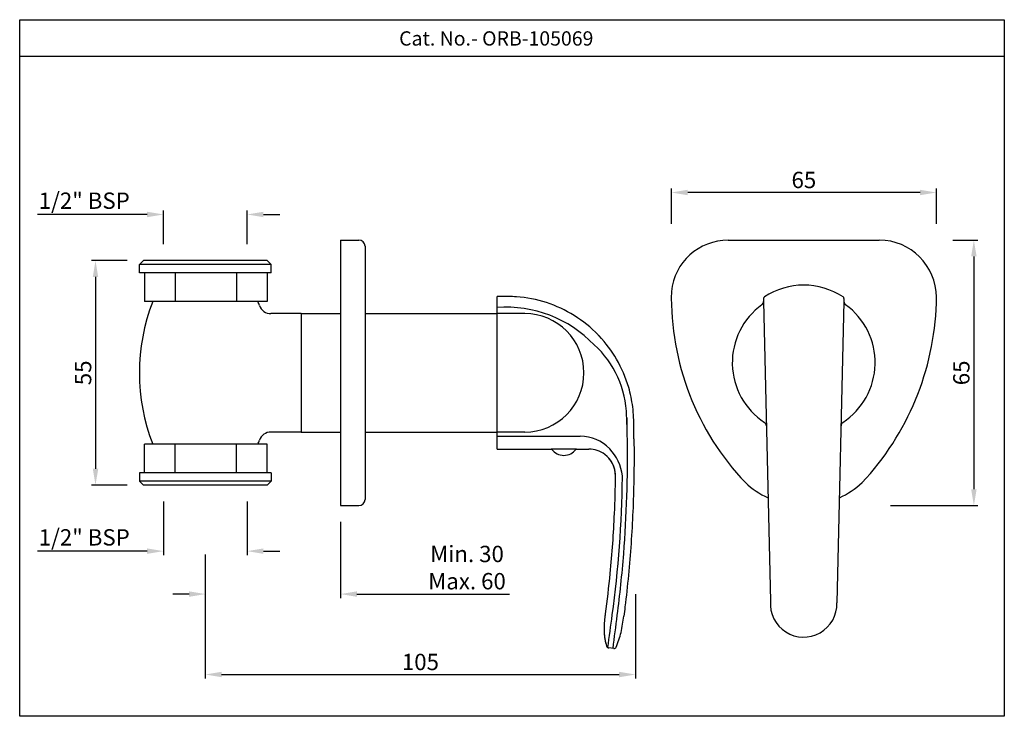
# Model space of a CAD drawing. Units: inches. Extents: x 3093 to 3334, y 288 to 459.
import ezdxf

# ---------------------------------------------------------------- set-up
doc = ezdxf.new("R2010")
doc.units = ezdxf.units.IN
doc.header["$MEASUREMENT"] = 0
doc.styles.get("Standard").update_dxf_attribs({"font": 'segoeui.ttf'})
doc.dimstyles.get("Standard").update_dxf_attribs({"dimtxt": 4, "dimasz": 4, "dimexe": 1, "dimexo": 4, "dimgap": 1, "dimtad": 1, "dimdec": 8, "dimdsep": 46, "dimtxsty": 'Standard', "dimcen": 0, "dimadec": 0, "dimazin": 2, "dimtfac": 1, "dimtdec": 8, "dimtofl": 0, "dimtmove": 0, "dimatfit": 1, "dimfxl": 1, "dimtolj": 1, "dimtzin": 0, "dimarcsym": 0})

# ---------------------------------------------------------------- blocks, each defined once
blk = doc.blocks.new('*D16')
at = {"color": 0, "lineweight": -2, "transparency": 16777216}
for p, q in [((3119.41, 399.92), (3110.62, 399.92)), ((3111.62, 395.92), (3111.62, 348.92)), ((3119.41, 344.92), (3110.62, 344.92))]:
    blk.add_line(p, q, dxfattribs=at)
at = {"color": 0, "transparency": 16777216}
for points in [[(3110.96, 395.92), (3112.29, 395.92), (3111.62, 399.92)], [(3110.96, 348.92), (3112.29, 348.92), (3111.62, 344.92)]]:
    blk.add_solid(points, dxfattribs=at)
at = {"layer": 'Defpoints', "color": 0, "transparency": 16777216}
for p in [(3123.41, 399.92), (3111.62, 344.92), (3123.41, 344.92)]:
    blk.add_point(p, dxfattribs=at)
at = {"color": 0, "transparency": 16777216, "insert": (3108.59, 372.42), "char_height": 4, "attachment_point": 5, "rotation": 90}
blk.add_mtext('\\A1;55', dxfattribs=at)
blk = doc.blocks.new('*D11')
at = {"color": 0, "lineweight": -2, "transparency": 16777216}
for p, q in [((3124.28, 411.2), (3097.45, 411.2)), ((3128.28, 403.92), (3128.28, 412.2)), ((3148.78, 403.92), (3148.78, 412.2)), ((3152.78, 411.2), (3156.78, 411.2))]:
    blk.add_line(p, q, dxfattribs=at)
at = {"color": 0, "transparency": 16777216}
for points in [[(3124.28, 411.87), (3124.28, 410.53), (3128.28, 411.2)], [(3152.78, 411.87), (3152.78, 410.53), (3148.78, 411.2)]]:
    blk.add_solid(points, dxfattribs=at)
at = {"layer": 'Defpoints', "color": 0, "transparency": 16777216}
for p in [(3148.78, 411.2), (3128.28, 399.92), (3148.78, 399.92)]:
    blk.add_point(p, dxfattribs=at)
at = {"color": 0, "transparency": 16777216, "insert": (3108.87, 414.58), "char_height": 4, "attachment_point": 5}
blk.add_mtext('\\A1;1/2" BSP', dxfattribs=at)
blk = doc.blocks.new('*D12')
at = {"color": 0, "lineweight": -2, "transparency": 16777216}
for p, q in [((3128.28, 340.92), (3128.28, 327.77)), ((3148.78, 340.92), (3148.78, 327.77)), ((3124.28, 328.77), (3097.45, 328.77)), ((3152.78, 328.77), (3156.78, 328.77))]:
    blk.add_line(p, q, dxfattribs=at)
at = {"color": 0, "transparency": 16777216}
for points in [[(3124.28, 329.43), (3124.28, 328.1), (3128.28, 328.77)], [(3152.78, 329.43), (3152.78, 328.1), (3148.78, 328.77)]]:
    blk.add_solid(points, dxfattribs=at)
at = {"layer": 'Defpoints', "color": 0, "transparency": 16777216}
for p in [(3128.28, 344.92), (3148.78, 344.92), (3148.78, 328.77)]:
    blk.add_point(p, dxfattribs=at)
at = {"color": 0, "transparency": 16777216, "insert": (3108.87, 332.14), "char_height": 4, "attachment_point": 5}
blk.add_mtext('\\A1;1/2" BSP', dxfattribs=at)
blk = doc.blocks.new('*D17')
at = {"color": 0, "lineweight": -2, "transparency": 16777216}
for p, q in [((3171.66, 335.92), (3171.66, 317.25)), ((3138.53, 327.96), (3138.53, 317.25)), ((3134.53, 318.25), (3130.53, 318.25)), ((3175.66, 318.25), (3213.08, 318.25))]:
    blk.add_line(p, q, dxfattribs=at)
at = {"color": 0, "transparency": 16777216}
for points in [[(3134.53, 318.92), (3134.53, 317.58), (3138.53, 318.25)], [(3175.66, 318.92), (3175.66, 317.58), (3171.66, 318.25)]]:
    blk.add_solid(points, dxfattribs=at)
at = {"layer": 'Defpoints', "color": 0, "transparency": 16777216}
for p in [(3171.66, 339.92), (3138.53, 331.96), (3171.66, 318.25)]:
    blk.add_point(p, dxfattribs=at)
at = {"color": 0, "transparency": 16777216, "insert": (3202.65, 324.74), "char_height": 4, "attachment_point": 5}
blk.add_mtext('\\A1;Min. 30\\PMax. 60', dxfattribs=at)
blk = doc.blocks.new('*D13')
at = {"color": 0, "lineweight": -2, "transparency": 16777216}
for p, q in [((3252.71, 408.92), (3252.71, 417.58)), ((3317.64, 408.92), (3317.64, 417.58)), ((3313.64, 416.58), (3256.71, 416.58))]:
    blk.add_line(p, q, dxfattribs=at)
at = {"color": 0, "transparency": 16777216}
for points in [[(3256.71, 417.25), (3256.71, 415.92), (3252.71, 416.58)], [(3313.64, 417.25), (3313.64, 415.92), (3317.64, 416.58)]]:
    blk.add_solid(points, dxfattribs=at)
at = {"layer": 'Defpoints', "color": 0, "transparency": 16777216}
for p in [(3252.71, 416.58), (3252.71, 404.92), (3317.64, 404.92)]:
    blk.add_point(p, dxfattribs=at)
at = {"color": 0, "transparency": 16777216, "insert": (3285.18, 419.65), "char_height": 4, "attachment_point": 5}
blk.add_mtext('\\A1;65', dxfattribs=at)
blk = doc.blocks.new('*D14')
at = {"color": 0, "lineweight": -2, "transparency": 16777216}
for p, q in [((3321.64, 404.92), (3327.83, 404.92)), ((3326.83, 400.92), (3326.83, 343.92)), ((3306.43, 339.92), (3327.83, 339.92))]:
    blk.add_line(p, q, dxfattribs=at)
at = {"color": 0, "transparency": 16777216}
for points in [[(3326.16, 400.92), (3327.5, 400.92), (3326.83, 404.92)], [(3326.16, 343.92), (3327.5, 343.92), (3326.83, 339.92)]]:
    blk.add_solid(points, dxfattribs=at)
at = {"layer": 'Defpoints', "color": 0, "transparency": 16777216}
for p in [(3317.64, 404.92), (3302.43, 339.92), (3326.83, 339.92)]:
    blk.add_point(p, dxfattribs=at)
at = {"color": 0, "transparency": 16777216, "insert": (3323.76, 372.42), "char_height": 4, "attachment_point": 5, "rotation": 90}
blk.add_mtext('\\A1;65', dxfattribs=at)
blk = doc.blocks.new('*D15')
at = {"color": 0, "lineweight": -2, "transparency": 16777216}
for p, q in [((3138.53, 327.96), (3138.53, 297.55)), ((3243.92, 318.26), (3243.92, 297.55)), ((3142.53, 298.55), (3239.92, 298.55))]:
    blk.add_line(p, q, dxfattribs=at)
at = {"color": 0, "transparency": 16777216}
for points in [[(3142.53, 299.22), (3142.53, 297.89), (3138.53, 298.55)], [(3239.92, 299.22), (3239.92, 297.89), (3243.92, 298.55)]]:
    blk.add_solid(points, dxfattribs=at)
at = {"layer": 'Defpoints', "color": 0, "transparency": 16777216}
for p in [(3138.53, 331.96), (3243.92, 322.26), (3243.92, 298.55)]:
    blk.add_point(p, dxfattribs=at)
at = {"color": 0, "transparency": 16777216, "insert": (3191.23, 301.63), "char_height": 4, "attachment_point": 5}
blk.add_mtext('\\A1;105', dxfattribs=at)

msp = doc.modelspace()

# ---------------------------------------------------------------- linework, layer by layer
for p, q in [((3334.28623757, 449.89577022), (3093.04798757, 449.89577022)), ((3171.65595202, 404.91821054), (3171.65595202, 339.91821054)), ((3171.65595202, 404.91821054), (3176.15595202, 404.91821054)), ((3177.65595202, 403.41821054), (3177.65595202, 341.41821054)), ((3266.64035008, 404.91821054), (3303.64035008, 404.91821054)), ((3123.6488371, 396.91821054), (3123.6488371, 389.90862336)), ((3131.1543906, 396.91821054), (3131.1543906, 389.90862336)), ((3146.1654976, 396.91821054), (3146.1654976, 389.90862336)), ((3153.6710511, 396.91821054), (3153.6710511, 389.90862336)), ((3210.0349441, 353.71821054), (3210.0349441, 391.11821054)), ((3317.64035008, 389.45997223), (3317.64035008, 390.91821054)), ((3275.27835195, 390.58881751), (3275.29356801, 389.92799339)), ((3275.29356801, 389.92799339), (3276.98379349, 316.52253647)), ((3294.98713214, 389.92799339), (3293.28718814, 316.10046697)), ((3295.0023482, 390.58881751), (3294.98713214, 389.92799339)), ((3162.0349441, 386.91821054), (3171.65595202, 386.91821054)), ((3177.65595202, 386.91821054), (3210.0349441, 386.91821054)), ((3216.78706089, 386.91821054), (3210.0349441, 386.91821054)), ((3162.0349441, 357.91821054), (3171.65595202, 357.91821054)), ((3177.65595202, 357.91821054), (3210.0349441, 357.91821054)), ((3216.78706089, 357.91821054), (3210.0349441, 357.91821054)), ((3123.6488371, 347.91821054), (3123.6488371, 354.92779772)), ((3131.1543906, 347.91821054), (3131.1543906, 354.92779772)), ((3146.1654976, 347.91821054), (3146.1654976, 354.92779772)), ((3153.6710511, 347.91821054), (3153.6710511, 354.92779772)), ((3210.0349441, 356.90403037), (3230.37245512, 356.9040303)), ((3210.0349441, 353.71821054), (3223.29127343, 353.71821054)), ((3229.44908856, 353.71821054), (3223.29127343, 353.71821054)), ((3229.44908856, 353.71821054), (3232.51160521, 353.71821054)), ((3171.65595202, 339.91821054), (3176.15595202, 339.91821054)), ((3238.60742, 304.92773603), (3237.36639238, 305.07548678))]:
    msp.add_line(p, q)
at = {"color": 7}
for p, q in [((3122.4099441, 398.91821054), (3123.4099441, 399.91821054)), ((3122.4099441, 396.91821054), (3122.4099441, 398.91821054)), ((3153.6599441, 399.91821054), (3123.4099441, 399.91821054)), ((3153.6599441, 399.91821054), (3154.6599441, 398.91821054)), ((3154.6599441, 396.91821054), (3154.6599441, 398.91821054)), ((3154.6599441, 396.91821054), (3122.4099441, 396.91821054)), ((3153.6710511, 389.90862336), (3123.6488371, 389.90862336)), ((3162.0349441, 386.91821054), (3154.61207346, 386.91821054)), ((3162.0349441, 386.91821054), (3162.0349441, 357.91821054)), ((3162.0349441, 357.91821054), (3154.61556229, 357.91821054)), ((3153.6710511, 354.92779772), (3123.6488371, 354.92779772)), ((3154.6599441, 347.91821054), (3122.4099441, 347.91821054)), ((3122.4099441, 347.91821054), (3122.4099441, 345.91821054)), ((3154.6599441, 347.91821054), (3154.6599441, 345.91821054)), ((3122.4099441, 345.91821054), (3123.4099441, 344.91821054)), ((3153.6599441, 344.91821054), (3154.6599441, 345.91821054)), ((3153.6599441, 344.91821054), (3123.4099441, 344.91821054))]:
    msp.add_line(p, q, dxfattribs=at)
at = {"color": 3}
for p, q in [((3154.6599441, 398.91821054), (3122.4099441, 398.91821054)), ((3154.6599441, 345.91821054), (3122.4099441, 345.91821054))]:
    msp.add_line(p, q, dxfattribs=at)
at = {"extrusion": (1, -1.83697e-16, 0)}
msp.add_line((3274.85071635, 388.89504303), (3274.84983738, 388.89439585), dxfattribs=at)
msp.add_lwpolyline([(3093.04798757, 458.89577022), (3334.28623757, 458.89577022), (3334.28623757, 288.32327022), (3093.04798757, 288.32327022)], close=True)
for centre, radius, start, end in [((3176.15595202, 403.41821054), 1.5, 0, 90), ((3266.64035008, 390.91821054), 14, 90, 174.1375682513), ((3303.64035008, 390.91821054), 14, 0, 90), ((3285.14035008, 376.38335452), 17.52268509, 56.6343821896, 123.3656178104), ((3318.71840895, 390.99539582), 66.01870017, 178.8258789348, 223.5233795986), ((3275.77821946, 390.6003274), 0.5, 123.3656178103, 181.3190528435), ((3294.50248069, 390.6003274), 0.5, 358.6809471565, 56.6343821896), ((3212.25351919, 358.70408444), 29.79546931, 43.6978696136, 94.2670331684), ((3285.14035008, 374.91821054), 17.5, 125.8947563548, 236.7433493322), ((3274.293833, 389.90497361), 1, 305.8947563548, 1.3190528433), ((3285.14035008, 374.91821054), 17.5, 303.2566506678, 54.1052436452), ((3295.98686715, 389.90497361), 1, 178.6809471567, 234.1052436452), ((3250.39036561, 391.59724174), 67.28393814, 316.7922520286, 358.1796974375), ((3216.78706089, 372.41821054), 14.5, 269.9999999998, 89.9999999998), ((3217.72290396, 361.4127407), 24.03886532, 0.9931846477, 48.0404452352), ((3274.99512955, 359.44809417), 1, 1.3190528434, 56.7433493322), ((3295.2855706, 359.44809417), 1, 123.2566506678, 178.6809471566), ((3230.37245509, 346.9040303), 10, 43.7105436088, 89.999999808), ((3226.37018099, 355.96821054), 3.75, 216.8698976457, 323.130102354), ((3232.51161611, 347.20964175), 6.50856871, 53.3153558655, 90.0000959525), ((3232.51161611, 347.20964175), 6.50856871, 359.4391983795, 53.3153558655), ((3229.30101989, 345.8797673), 11.48225777, 6.6509204215, 43.7105436088), ((3285.14035008, 360.91821054), 21, 227.1129286182, 245.4083265857), ((3285.14035008, 360.91821054), 21, 294.5938211867, 312.8870713818), ((3176.15595202, 341.41821054), 1.5, 270, 0), ((3285.12385028, 315.86185943), 8.16682427, 175.3598344187, 1.6742310622), ((3237.43052222, 305.61406959), 0.54238432, 196.0350750428, 230.1174538281), ((3237.43052222, 305.61406959), 0.54238432, 230.1174538281, 236.1593387387), ((3237.43052228, 305.61406882), 0.54238372, 236.1592881511, 263.209291576), ((3237.43052228, 305.61406882), 0.54238372, 263.209291576, 263.2096628998)]:
    msp.add_arc(centre, radius, start, end)
at = {"color": 7}
for centre, radius, start, end in [((3170.54538789, 372.41341695), 48.1745297, 158.7054261769, 201.2823363984), ((3106.52450031, 372.42300413), 48.1745297, 19.9910480602, 21.2823363984), ((3154.61556229, 389.91821054), 3, 199.9910480602, 270), ((3154.61556229, 354.91821054), 3, 90, 160.0089519398), ((3106.52450031, 372.41341695), 48.1745297, 338.7176636016, 340.0089519398)]:
    msp.add_arc(centre, radius, start, end, dxfattribs=at)
at = {"extrusion": (0, 0, -1)}
for start, end in [(53.6327575934, 53.6395807419), (126.3604192581, 126.3672424066)]:
    msp.add_arc((-3285.14035008, 374.91821054), 17.35593292, start, end, dxfattribs=at)
for start_param, end_param in [(5.0104593167, 5.0104701244), (5.0104701244, 6.283601782)]:
    msp.add_ellipse((3238.67153764, 305.46633872), major_axis=(0.49600583, -0.21945738), ratio=0.9999989357, start_param=start_param, end_param=end_param)
for points, knots in [([(3235.01947644, 381.4630569), (3234.93459502, 381.55268818), (3233.11349801, 383.45268368), (3229.08327593, 386.70426635), (3222.20975028, 389.90058675), (3216.62869972, 390.99164331), (3212.8672602, 391.13320056), (3211.29600117, 391.12060251), (3210.35192025, 391.11851976), (3210.0349441, 391.11821054)], [0, 0, 0, 0, 0.0133895353, 0.2854553517, 0.5575211682, 0.8295869846, 0.8976034387, 0.9656198928, 1, 1, 1, 1]), ([(3243.24278078, 364.11201469), (3243.03882801, 365.71340152), (3242.19336894, 369.76253841), (3239.61133957, 375.78780004), (3236.65932499, 379.73144454), (3235.01947644, 381.4630569)], [0.1824956008, 0.1824956008, 0.1824956008, 0.1824956008, 0.38529586276, 0.70040179411, 1, 1, 1, 1]), ([(3243.49581587, 359.76778346), (3243.49049323, 360.32549561), (3243.47582572, 361.77733525), (3243.35572468, 363.22520706), (3243.24278078, 364.11201469)], [0.00013526071, 0.00013526071, 0.00013526071, 0.00013526071, 0.0701899314, 0.1824956008, 0.1824956008, 0.1824956008, 0.1824956008]), ([(3241.77848342, 361.39089249), (3241.80275065, 359.68782092), (3241.82701788, 357.98474935), (3241.85128511, 356.28167778), (3241.85130045, 356.28060129), (3241.85131579, 356.2795248), (3241.85133112, 356.27844831), (3241.98513022, 346.88494621), (3241.68428778, 337.48443734), (3240.55178066, 323.08734307), (3240.03120643, 318.06552709), (3239.38901796, 313.06017956), (3239.38888387, 313.05913441), (3239.38874977, 313.05808927), (3239.38861567, 313.05704412), (3239.04225017, 310.35750957), (3238.69588467, 307.65797501), (3238.34951916, 304.95844046)], [-5.1411973398, -5.1411973398, -5.1411973398, -5.1411973398, -0.0032397469, -0.0032397469, -0.0032397469, 0.0000078989, 0.0000078989, 0.0000078989, 28.339046718, 28.339046718, 43.5601423793, 43.5601423793, 43.5601423793, 43.5633206412, 43.5633206412, 43.5633206412, 51.7725212427, 51.7725212427, 51.7725212427, 51.7725212427]), ([(3241.81007281, 359.75169523), (3241.80528456, 360.25341394), (3241.80022403, 360.74268143), (3241.77793295, 361.42326102), (3241.76912085, 361.62656817), (3241.75815778, 361.82941774)], [0.000135260706, 0.000135260706, 0.000135260706, 0.000135260706, 0.06322761564, 0.06322761564, 0.090273041552, 0.090273041552, 0.090273041552, 0.090273041552]), ([(3243.53697749, 356.3024662), (3243.53171026, 356.76108861), (3243.51812741, 357.84674286), (3243.50309203, 359.00069214), (3243.49649895, 359.69619461), (3243.4958467, 359.76455299)], [0, 0, 0, 0, 0.3974129796, 0.9407742131, 1, 1, 1, 1]), ([(3243.53697996, 356.30245834), (3243.58446073, 352.9690223), (3243.57763041, 349.63436709), (3243.42026051, 341.08240291), (3243.19033274, 335.86438736), (3242.46366379, 325.46351814), (3241.96794195, 320.27724346), (3241.2518301, 314.35374017), (3241.15785326, 313.59951474), (3241.06113162, 312.84564658)], [0.0000078989, 0.0000078989, 0.0000078989, 0.0000078989, 10.0013304185, 10.0013304185, 25.6602438577, 25.6602438577, 41.2799997368, 41.2799997368, 43.5601423793, 43.5601423793, 43.5601423793, 43.5601423793]), ([(3236.39990145, 352.42909556), (3235.83599278, 352.84918451), (3235.19494744, 353.18087663), (3233.87973036, 353.60902113), (3233.19157099, 353.71820979), (3232.51160521, 353.71821047)], [0, 0, 0, 0, 2.1095519504, 2.1095519504, 4.1494497717, 4.1494497717, 4.1494497717, 4.1494497717]), ([(3239.01987294, 347.14593812), (3239.026754, 347.84907039), (3238.91676627, 348.56239566), (3238.47938797, 349.90121963), (3238.14566165, 350.5437729), (3237.61865325, 351.24821556), (3237.50842901, 351.38382046), (3237.39302798, 351.514672)], [0, 0, 0, 0, 2.1094981938, 2.1094981938, 4.2253698931, 4.2253698931, 4.7487776753, 4.7487776753, 4.7487776753, 4.7487776753]), ([(3236.5725506, 313.37846494), (3237.02122332, 316.68204104), (3237.40873296, 319.99449889), (3238.21421083, 328.19021161), (3238.56110673, 333.08283905), (3238.90829389, 341.03313706), (3238.98996505, 344.08950311), (3239.01987561, 347.14593795)], [0, 0, 0, 0, 10.001714868, 10.001714868, 24.7055968574, 24.7055968574, 33.8753404153, 33.8753404153, 33.8753404153, 33.8753404153]), ([(3237.15576301, 305.14642852), (3237.51801836, 307.8135753), (3237.8802737, 310.48072207), (3238.24252904, 313.14786885), (3238.24269748, 313.14910904), (3238.24286593, 313.15034924), (3238.24303436, 313.15158944), (3239.75687289, 324.29797863), (3240.57791924, 335.54070489), (3240.70331994, 346.90221041), (3240.70450287, 347.01582572), (3240.70600465, 347.20964175)], [-8.0284903279, -8.0284903279, -8.0284903279, -8.0284903279, -0.0037314302, -0.0037314302, -0.0037314302, 0, 0, 0, 33.5365870112, 33.5365870112, 33.8753404153, 33.8753404153, 33.8753404153, 33.8753404153]), ([(3236.90919675, 305.46431661), (3236.58295015, 306.59951856), (3236.38872351, 307.77984706), (3236.26077921, 310.14827891), (3236.32980745, 311.3455988), (3236.49570416, 312.81251269), (3236.53140813, 313.09587092), (3236.5696604, 313.37885563)], [0, 0, 0, 0, 3.5435072828, 3.5435072828, 7.1156557169, 7.1156557169, 7.9723688561, 7.9723688561, 7.9723688561, 7.9723688561]), ([(3236.90917191, 305.46445614), (3236.54534612, 306.73043135), (3236.34868954, 308.03803608), (3236.30836996, 309.35279828), (3236.27110034, 310.56810581), (3236.36729044, 311.78954633), (3236.52007277, 312.99982776), (3236.53603682, 313.12628871), (3236.55259813, 313.25263081), (3236.56965775, 313.37883599)], [0.00002701786, 0.00002701786, 0.00002701786, 0.00002701786, 0.49483283242, 0.49483283242, 0.49483283242, 0.95220925363, 0.95220925363, 0.95220925363, 1, 1, 1, 1]), ([(3239.16764177, 305.24708487), (3239.69920798, 306.44997846), (3240.09062386, 307.65432647), (3240.69570233, 310.18695078), (3240.88846439, 311.51544399), (3241.06120474, 312.84414497)], [0.00002725024, 0.00002725024, 0.00002725024, 0.00002725024, 0.47597168746, 0.47597168746, 1, 1, 1, 1]), ([(3237.08273678, 305.19786529), (3237.03777573, 305.23543531), (3236.99849081, 305.28096717), (3236.9425201, 305.37239674), (3236.92258634, 305.41778089), (3236.90921871, 305.46429321)], [0, 0, 0, 0, 0.17585022432, 0.17585022432, 0.32201523026, 0.32201523026, 0.32201523026, 0.32201523026])]:
    msp.add_open_spline(points, degree=3, knots=knots)
for points in [[(3243.4958467, 359.76455299), (3243.49583642, 359.76562981), (3243.49582615, 359.76670663), (3243.49581587, 359.76778346)], [(3243.53697985, 356.30246624), (3243.53697989, 356.3024636), (3243.53697992, 356.30246097), (3243.53697996, 356.30245834)], [(3232.51160521, 353.71821054), (3232.51160521, 353.71821054), (3232.51160521, 353.71821054), (3232.51160521, 353.71821054)], [(3239.01987306, 347.14593797), (3239.01987298, 347.14593796), (3239.01987294, 347.14593801), (3239.01987293, 347.14593811)], [(3236.56966041, 313.37885563), (3236.5696604, 313.37885563), (3236.5696604, 313.37885563), (3236.5696604, 313.37885563)], [(3236.57255066, 313.37846494), (3236.57255062, 313.37846494), (3236.5725506, 313.37846495), (3236.5725506, 313.37846494)], [(3236.90921873, 305.46429321), (3236.90920312, 305.46434752), (3236.90918751, 305.46440183), (3236.90917191, 305.46445614)], [(3236.90919787, 305.46431645), (3236.90920017, 305.46430783), (3236.90920259, 305.46429996), (3236.90920514, 305.46429284)], [(3236.90919787, 305.46431645), (3236.90920017, 305.46430783), (3236.90920259, 305.46429996), (3236.90920514, 305.46429284)]]:
    msp.add_open_spline(points, degree=3)

# ---------------------------------------------------------------- texts
msp.add_text('Cat. No.- ORB-105069', height=3.5).set_placement((3186.01162516, 452.55650377))

# ---------------------------------------------------------------- dimensions: what is measured, and where the dimension line sits
for base, p1, p2, picture, middle in [((3252.71357003, 416.58499206), (3317.64035008, 404.91821054), (3252.71357003, 404.91821054), '*D13', (3285.17696005, 419.65333237)), ((3243.92455647, 298.55277083), (3138.5349441, 331.96375477), (3243.92455647, 322.26401893), '*D15', (3191.22975029, 301.63226874))]:
    dim = msp.add_linear_dim(base=base, p1=p1, p2=p2, dimstyle='Standard', override={"dimdec": 0})
    dim.commit()
    dim.dimension.update_dxf_attribs({"geometry": picture, "text_midpoint": middle})
for base, p1, p2, picture, middle in [((3148.7849441, 411.19849176), (3128.2849441, 399.91821054), (3148.7849441, 399.91821054), '*D11', (3108.86792876, 411.19849176)), ((3148.7849441, 328.76665986), (3128.2849441, 344.91821054), (3148.7849441, 344.91821054), '*D12', (3108.86792876, 328.76665986))]:
    dim = msp.add_linear_dim(base=base, p1=p1, p2=p2, text='1/2" BSP', dimstyle='Standard')
    dim.commit()
    dim.dimension.update_dxf_attribs({"geometry": picture, "text_midpoint": middle, "dimtype": 160})
for base, p1, p2, picture, middle in [((3326.8290008772, 339.9182105402), (3317.6403500753, 404.9182105403), (3302.4276394981, 339.9182105402), '*D14', (3323.7606605704, 372.4182105403)), ((3111.6247937549, 344.9182105403), (3123.4099441015, 399.9182105403), (3123.4099441015, 344.9182105403), '*D16', (3108.5899262514, 372.4182105403))]:
    dim = msp.add_linear_dim(base=base, p1=p1, p2=p2, angle=90, dimstyle='Standard')
    dim.commit()
    dim.dimension.update_dxf_attribs({"geometry": picture, "text_midpoint": middle})
dim = msp.add_linear_dim(base=(3171.65595202, 318.24885712), p1=(3138.5349441, 331.96375477), p2=(3171.65595202, 339.91821054), text='Min. 30\\PMax. 60', dimstyle='Standard', override={"dimdec": 0})
dim.commit()
dim.dimension.update_dxf_attribs({"geometry": '*D17', "text_midpoint": (3202.65224022, 318.24885712), "dimtype": 160})

doc.saveas('drawing.dxf')
